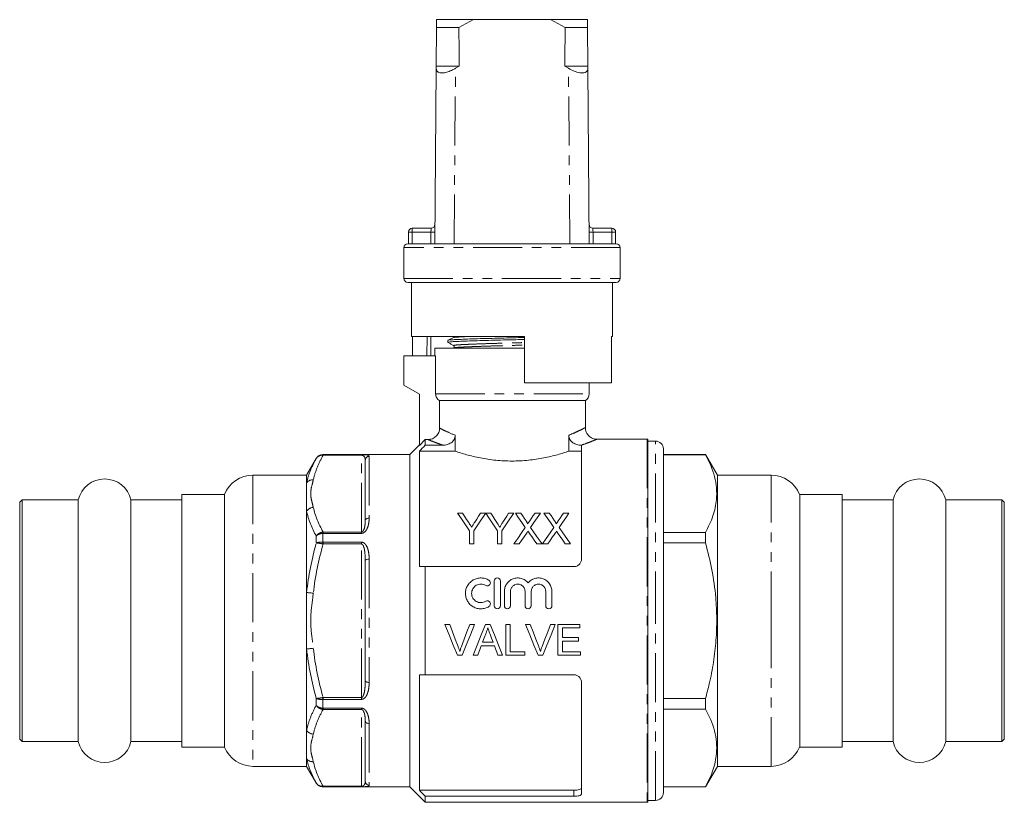
# Model space of a CAD drawing. Units: millimetres. Extents: x 140 to 267, y 87 to 270.
# Drawn here: x 140 to 267, y 169 to 270 of the extents above; entities that cross this region are included whole.
import ezdxf

# ---------------------------------------------------------------- set-up
doc = ezdxf.new("R2010")
doc.units = ezdxf.units.MM
doc.linetypes.add('PHANTOM', pattern=[12.7, 6.35, -1.27, 1.27, -1.27, 1.27, -1.27])

msp = doc.modelspace()

# ---------------------------------------------------------------- linework, layer by layer
at = {"color": 7, "linetype": 'Continuous', "lineweight": 15}
for p, q in [((193.65, 270.4), (193.64, 269.4)), ((198.44, 270.4), (193.65, 270.4)), ((196.52, 269.4), (198.44, 270.4)), ((208.38, 270.4), (198.44, 270.4)), ((208.38, 270.4), (210.3, 269.4)), ((213.17, 270.4), (208.38, 270.4)), ((213.18, 269.4), (213.17, 270.4)), ((193.6, 264.4), (193.64, 269.4)), ((196.52, 269.4), (193.64, 269.4)), ((213.18, 269.4), (210.3, 269.4)), ((213.18, 269.4), (213.22, 264.4)), ((193.41, 241.4), (193.6, 264.11)), ((193.6, 264.11), (193.6, 264.4)), ((196.58, 264.4), (193.6, 264.4)), ((196.58, 264.4), (196.1, 264.11)), ((210.72, 264.11), (210.24, 264.4)), ((213.22, 264.4), (210.24, 264.4)), ((213.22, 264.4), (213.22, 264.11)), ((213.41, 241.4), (213.22, 264.11)), ((189.99, 241.4), (189.99, 242.9)), ((190.49, 243.4), (192.93, 243.4)), ((213.89, 243.4), (216.33, 243.4)), ((216.83, 242.9), (216.83, 241.4)), ((189.91, 241.4), (189.99, 241.4)), ((189.99, 241.4), (216.83, 241.4)), ((216.83, 241.4), (216.91, 241.4)), ((189.41, 240.9), (189.41, 236.9)), ((217.41, 236.9), (217.41, 240.9)), ((203.41, 236.4), (189.91, 236.4)), ((190.41, 236.4), (190.41, 229.4)), ((216.91, 236.4), (203.41, 236.4)), ((216.41, 229.4), (216.41, 236.4)), ((205.01, 229.4), (190.41, 229.4)), ((190.51, 226.9), (190.51, 229.4)), ((195.11, 228.89), (195.11, 228.63)), ((205.01, 223.4), (205.01, 229.4)), ((216.41, 229.4), (216.29, 229.4)), ((216.29, 229.4), (216.29, 223.4)), ((193.41, 227.9), (193.41, 226.9)), ((193.41, 227.9), (205.01, 227.9)), ((203.95, 227.9), (205.01, 227.92)), ((189.41, 226.9), (189.41, 223.1)), ((189.41, 226.9), (193.52, 226.9)), ((193.52, 221.96), (193.52, 226.9)), ((216.29, 223.4), (205.01, 223.4)), ((213.41, 221.96), (213.41, 223.4)), ((189.41, 223.1), (191.41, 221.94)), ((191.41, 221.94), (191.41, 215.3)), ((212.91, 221.1), (194.03, 221.1)), ((194.03, 217.54), (194.03, 221.1)), ((212.91, 217.59), (212.91, 221.1)), ((192.16, 216.05), (191.41, 215.3)), ((192.16, 216.05), (192.16, 215.32)), ((192.53, 216.05), (192.16, 216.05)), ((196.04, 214.54), (196.04, 216.61)), ((210.77, 216.61), (210.77, 214.54)), ((220.91, 216.1), (214.4, 216.1)), ((221.01, 216.09), (221.01, 169.1)), ((222.01, 215.85), (221.01, 215.85)), ((191.41, 215.35), (190.16, 214.1)), ((191.41, 214.54), (191.41, 199.6)), ((191.41, 214.54), (196.04, 214.54)), ((192.16, 215.32), (194.45, 215.32)), ((210.77, 214.54), (212.41, 214.54)), ((212.37, 215.32), (212.41, 215.32)), ((212.41, 215.32), (212.41, 200.6)), ((223.01, 192.6), (223.01, 214.85)), ((178.05, 213.6), (176.81, 211.45)), ((190.16, 214.1), (178.92, 214.1)), ((184.41, 205.59), (184.41, 213.38)), ((190.16, 214.1), (190.16, 171.1)), ((228.48, 214.1), (223.01, 214.1)), ((223.01, 214.08), (228.48, 214.08)), ((230.01, 211.45), (228.48, 214.1)), ((228.48, 214.08), (228.48, 214.1)), ((176.81, 211.45), (169.87, 211.45)), ((176.81, 211.45), (176.81, 210.44)), ((176.81, 210.44), (176.81, 206.78)), ((236.95, 211.45), (230.01, 211.45)), ((230.01, 192.6), (230.01, 211.45)), ((139.96, 208.25), (139.66, 207.95)), ((139.66, 192.6), (139.66, 207.95)), ((147.25, 208.25), (139.96, 208.25)), ((139.96, 192.6), (139.96, 208.25)), ((147.25, 192.6), (147.25, 208.25)), ((160.66, 208.25), (154.07, 208.25)), ((154.07, 192.6), (154.07, 208.25)), ((166.16, 208.95), (160.66, 208.95)), ((160.66, 192.6), (160.66, 208.95)), ((166.16, 208.95), (166.16, 176.25)), ((246.16, 208.95), (240.66, 208.95)), ((240.66, 192.6), (240.66, 208.95)), ((246.16, 192.6), (246.16, 208.95)), ((252.75, 208.25), (246.16, 208.25)), ((252.75, 208.25), (252.75, 176.95)), ((266.86, 208.25), (259.57, 208.25)), ((259.57, 208.25), (259.57, 176.95)), ((267.16, 207.95), (266.86, 208.25)), ((266.86, 208.25), (266.86, 176.95)), ((267.16, 207.95), (267.16, 177.25)), ((176.81, 206.78), (176.81, 196.26)), ((196.35, 206.53), (197.02, 206.53)), ((199.33, 206.53), (200, 206.53)), ((200.01, 206.53), (200.66, 206.53)), ((202.97, 206.53), (203.64, 206.53)), ((203.86, 206.53), (204.54, 206.53)), ((206.4, 206.53), (207.09, 206.53)), ((207.55, 206.53), (208.23, 206.53)), ((210.09, 206.53), (210.78, 206.53)), ((197.89, 202.53), (197.89, 204.23)), ((198.46, 204.23), (198.46, 202.53)), ((201.53, 202.53), (201.53, 204.23)), ((202.1, 204.23), (202.1, 202.53)), ((228.48, 204.02), (223.01, 204.02)), ((228.48, 202.66), (228.48, 204.02)), ((198.46, 202.53), (197.89, 202.53)), ((202.1, 202.53), (201.53, 202.53)), ((204.34, 202.53), (203.65, 202.53)), ((207.3, 202.53), (206.62, 202.53)), ((208.04, 202.53), (207.35, 202.53)), ((210.99, 202.53), (210.31, 202.53)), ((223.01, 202.66), (228.48, 202.66)), ((184.41, 184.8), (184.41, 200.39)), ((192.16, 199.6), (192.16, 185.6)), ((192.16, 199.6), (211.41, 199.6)), ((201.12, 194.54), (201.12, 197.74)), ((201.92, 197.74), (201.92, 194.54)), ((202.42, 194.54), (202.42, 196.4)), ((203.22, 196.4), (203.22, 194.54)), ((205.1, 194.54), (205.1, 196.4)), ((205.9, 196.4), (205.9, 194.54)), ((207.78, 194.54), (207.78, 196.4)), ((208.58, 196.4), (208.58, 194.54)), ((176.81, 196.26), (176.81, 188.93)), ((139.66, 177.25), (139.66, 192.6)), ((139.96, 176.95), (139.96, 192.6)), ((147.25, 176.95), (147.25, 192.6)), ((154.07, 176.95), (154.07, 192.6)), ((160.66, 176.25), (160.66, 192.6)), ((223.01, 170.35), (223.01, 192.6)), ((230.01, 173.75), (230.01, 192.6)), ((240.66, 176.25), (240.66, 192.6)), ((246.16, 176.25), (246.16, 192.6)), ((195.34, 192.12), (194.73, 192.12)), ((198.56, 192.12), (197.95, 192.12)), ((200.59, 192.12), (199.96, 192.12)), ((203.17, 192.12), (202.61, 192.12)), ((202.61, 192.12), (202.61, 188.12)), ((203.17, 188.59), (203.17, 192.12)), ((205.78, 192.12), (205.17, 192.12)), ((209, 192.12), (208.39, 192.12)), ((212.18, 192.12), (209.36, 192.12)), ((209.36, 192.12), (209.36, 188.12)), ((209.93, 190.43), (209.93, 191.66)), ((209.93, 191.66), (212.18, 191.66)), ((212.18, 191.66), (212.18, 192.12)), ((212.03, 190.43), (209.93, 190.43)), ((212.03, 189.97), (212.03, 190.43)), ((176.81, 188.93), (176.81, 178.41)), ((199.43, 189.35), (201.13, 189.35)), ((200.96, 189.81), (199.59, 189.81)), ((209.93, 188.59), (209.93, 189.97)), ((209.93, 189.97), (212.03, 189.97)), ((196.34, 188.12), (196.95, 188.12)), ((198.37, 188.12), (198.97, 188.12)), ((201.58, 188.12), (202.18, 188.12)), ((202.61, 188.12), (205.06, 188.12)), ((205.06, 188.59), (203.17, 188.59)), ((205.06, 188.12), (205.06, 188.59)), ((206.78, 188.12), (207.39, 188.12)), ((209.36, 188.12), (212.28, 188.12)), ((212.28, 188.59), (209.93, 188.59)), ((212.28, 188.12), (212.28, 188.59)), ((191.41, 185.6), (191.41, 170.65)), ((192.16, 185.6), (211.41, 185.6)), ((212.41, 184.6), (212.41, 170.16)), ((228.48, 182.53), (223.01, 182.53)), ((228.48, 181.17), (228.48, 182.53)), ((223.01, 181.17), (228.48, 181.17)), ((184.41, 171.81), (184.41, 179.61)), ((139.66, 177.25), (139.96, 176.95)), ((176.81, 178.41), (176.81, 174.75)), ((266.86, 176.95), (267.16, 177.25)), ((139.96, 176.95), (147.25, 176.95)), ((154.07, 176.95), (160.66, 176.95)), ((160.66, 176.25), (166.16, 176.25)), ((240.66, 176.25), (246.16, 176.25)), ((246.16, 176.95), (252.75, 176.95)), ((259.57, 176.95), (266.86, 176.95)), ((176.81, 174.75), (176.81, 173.75)), ((169.87, 173.75), (176.81, 173.75)), ((176.81, 173.75), (178.05, 171.6)), ((228.48, 171.1), (230.01, 173.75)), ((230.01, 173.75), (236.95, 173.75)), ((178.92, 171.1), (190.16, 171.1)), ((190.16, 171.1), (192.16, 169.1)), ((228.48, 171.11), (223.01, 171.11)), ((223.01, 171.1), (228.48, 171.1)), ((228.48, 171.1), (228.48, 171.11)), ((191.41, 170.65), (211.41, 170.65)), ((192.16, 169.87), (192.16, 169.1)), ((192.16, 169.87), (211.41, 169.87)), ((192.16, 169.1), (220.91, 169.1)), ((221.01, 169.35), (222.01, 169.35))]:
    msp.add_line(p, q, dxfattribs=at)
at = {"color": 8, "linetype": 'PHANTOM', "lineweight": 0}
for p, q in [((195.91, 241.4), (196.1, 264.11)), ((210.91, 241.4), (210.72, 264.11)), ((189.99, 242.9), (190.49, 242.9)), ((190.49, 243.4), (190.49, 242.9)), ((190.49, 242.9), (190.49, 241.4)), ((192.92, 242.9), (190.49, 242.9)), ((192.91, 241.4), (192.92, 242.9)), ((213.9, 242.9), (213.91, 241.4)), ((216.33, 242.9), (213.9, 242.9)), ((216.33, 242.9), (216.33, 243.4)), ((216.33, 241.4), (216.33, 242.9)), ((216.33, 242.9), (216.83, 242.9)), ((217.41, 240.9), (189.41, 240.9)), ((189.41, 236.9), (203.41, 236.9)), ((203.41, 236.9), (217.41, 236.9)), ((193.52, 221.96), (213.41, 221.96)), ((220.91, 216.1), (220.91, 169.1)), ((222.01, 192.6), (222.01, 215.85)), ((178.05, 213.59), (178.05, 213.6)), ((178.92, 214.1), (178.92, 214.09)), ((178.95, 214.09), (183.91, 214.09)), ((178.95, 214.09), (178.95, 214.02)), ((183.91, 214.02), (178.95, 214.02)), ((183.91, 214.09), (183.91, 214.02)), ((183.91, 204.08), (183.91, 214.02)), ((184.91, 213.87), (184.91, 205.9)), ((169.87, 211.45), (169.87, 173.75)), ((236.95, 192.6), (236.95, 211.45)), ((178.95, 203.91), (178.95, 204.08)), ((178.95, 204.08), (183.91, 204.08)), ((183.91, 203.91), (183.91, 204.08)), ((178.05, 202.65), (178.05, 203.54)), ((178.92, 203.91), (178.92, 202.77)), ((183.91, 203.91), (178.95, 203.91)), ((178.95, 202.77), (183.91, 202.77)), ((178.95, 202.77), (178.95, 202.53)), ((183.91, 202.77), (183.91, 202.53)), ((183.91, 202.53), (178.95, 202.53)), ((183.91, 182.66), (183.91, 202.53)), ((184.91, 200.58), (184.91, 184.62)), ((222.01, 169.35), (222.01, 192.6)), ((236.95, 173.75), (236.95, 192.6)), ((178.05, 181.65), (178.05, 182.55)), ((178.92, 182.42), (178.92, 181.28)), ((178.95, 182.42), (178.95, 182.66)), ((178.95, 182.66), (183.91, 182.66)), ((183.91, 182.42), (178.95, 182.42)), ((183.91, 182.42), (183.91, 182.66)), ((178.95, 181.28), (183.91, 181.28)), ((178.95, 181.28), (178.95, 181.11)), ((183.91, 181.11), (178.95, 181.11)), ((183.91, 181.28), (183.91, 181.11)), ((183.91, 171.17), (183.91, 181.11)), ((184.91, 179.3), (184.91, 171.32)), ((178.05, 171.6), (178.05, 171.6)), ((178.92, 171.11), (178.92, 171.1)), ((178.95, 171.17), (183.91, 171.17)), ((178.95, 171.11), (178.95, 171.17)), ((183.91, 171.11), (178.95, 171.11)), ((183.91, 171.11), (183.91, 171.17)), ((211.41, 169.87), (211.41, 170.65))]:
    msp.add_line(p, q, dxfattribs=at)
at = {"color": 8, "linetype": 'PHANTOM', "lineweight": 0, "flags": 128}
for points in [[(192.93, 243.4), (192.93, 243.39), (192.93, 243.36), (192.93, 243.31), (192.93, 243.25), (192.93, 243.17), (192.93, 243.09), (192.92, 242.99), (192.92, 242.9)], [(192.92, 242.9), (193.02, 242.89), (193.11, 242.89), (193.2, 242.89), (193.28, 242.89), (193.34, 242.89), (193.38, 242.89), (193.41, 242.89), (193.42, 242.89)], [(213.9, 242.9), (213.8, 242.89), (213.71, 242.89), (213.62, 242.89), (213.54, 242.89), (213.48, 242.89), (213.43, 242.89), (213.41, 242.89), (213.4, 242.89)], [(213.9, 242.9), (213.9, 242.98), (213.89, 243.07), (213.89, 243.15), (213.89, 243.22), (213.89, 243.28), (213.89, 243.33), (213.89, 243.37), (213.89, 243.39), (213.89, 243.4)], [(192.39, 226.9), (192.42, 229.4), (192.42, 229.4)], [(192.91, 229.4), (192.9, 228.89), (192.88, 226.9)], [(184.91, 205.9), (184.81, 205.89), (184.72, 205.87), (184.63, 205.84), (184.56, 205.8), (184.49, 205.76), (184.45, 205.7), (184.42, 205.65), (184.41, 205.59)], [(184.91, 200.58), (184.81, 200.57), (184.72, 200.56), (184.63, 200.54), (184.56, 200.52), (184.49, 200.49), (184.45, 200.46), (184.42, 200.43), (184.41, 200.39)], [(177.68, 196.16), (177.54, 196.18), (177.42, 196.19), (177.29, 196.21), (177.17, 196.22), (177.07, 196.23), (176.97, 196.24), (176.88, 196.25), (176.81, 196.26)], [(177.68, 189.03), (177.54, 189.01), (177.42, 189), (177.29, 188.99), (177.17, 188.97), (177.07, 188.96), (176.97, 188.95), (176.88, 188.94), (176.81, 188.93)], [(184.91, 184.62), (184.81, 184.62), (184.72, 184.63), (184.63, 184.65), (184.56, 184.67), (184.49, 184.7), (184.45, 184.73), (184.42, 184.77), (184.41, 184.8)], [(184.91, 179.3), (184.81, 179.3), (184.72, 179.32), (184.63, 179.35), (184.56, 179.39), (184.49, 179.43), (184.45, 179.49), (184.42, 179.54), (184.41, 179.61)]]:
    msp.add_lwpolyline(points, dxfattribs=at)
at = {"color": 7, "linetype": 'Continuous', "lineweight": 15, "flags": 128}
for points in [[(197.89, 204.23), (197.37, 205.01), (196.85, 205.78), (196.35, 206.53)], [(197.02, 206.53), (197.28, 206.13), (197.53, 205.72), (197.8, 205.31)], [(200, 206.53), (199.5, 205.78), (198.98, 205.01), (198.46, 204.23)], [(198.58, 205.35), (198.84, 205.75), (199.08, 206.14), (199.33, 206.53)], [(201.53, 204.23), (201.01, 205.01), (200.5, 205.78), (200.01, 206.53)], [(200.66, 206.53), (200.92, 206.13), (201.18, 205.72), (201.44, 205.31)], [(203.64, 206.53), (203.14, 205.78), (202.63, 205.01), (202.1, 204.23)], [(202.22, 205.35), (202.48, 205.75), (202.72, 206.14), (202.97, 206.53)], [(205.13, 204.68), (204.7, 205.31), (204.27, 205.93), (203.86, 206.53)], [(204.54, 206.53), (204.77, 206.2), (205, 205.86), (205.24, 205.52)], [(205.71, 205.52), (205.94, 205.86), (206.17, 206.2), (206.4, 206.53)], [(207.09, 206.53), (206.68, 205.93), (206.25, 205.31), (205.82, 204.68)], [(208.83, 204.68), (208.39, 205.31), (207.97, 205.93), (207.55, 206.53)], [(208.23, 206.53), (208.46, 206.2), (208.69, 205.86), (208.93, 205.52)], [(209.4, 205.52), (209.63, 205.86), (209.87, 206.2), (210.09, 206.53)], [(210.78, 206.53), (210.37, 205.93), (209.94, 205.31), (209.51, 204.68)], [(203.65, 202.53), (204.16, 203.26), (204.65, 203.98), (205.13, 204.68)], [(205.82, 204.68), (206.3, 203.98), (206.79, 203.26), (207.3, 202.53)], [(207.35, 202.53), (207.85, 203.26), (208.34, 203.98), (208.83, 204.68)], [(209.51, 204.68), (209.99, 203.98), (210.49, 203.26), (210.99, 202.53)], [(205.29, 203.91), (204.98, 203.45), (204.66, 202.99), (204.34, 202.53)], [(206.62, 202.53), (206.29, 203.01), (205.96, 203.48), (205.64, 203.94)], [(208.98, 203.91), (208.67, 203.45), (208.35, 202.99), (208.04, 202.53)], [(210.31, 202.53), (209.98, 203.01), (209.65, 203.48), (209.33, 203.94)], [(194.73, 192.12), (195.26, 190.78), (195.8, 189.45), (196.34, 188.12)], [(196.42, 189.26), (196.06, 190.21), (195.7, 191.16), (195.34, 192.12)], [(197.95, 192.12), (197.58, 191.16), (197.22, 190.21), (196.86, 189.26)], [(196.95, 188.12), (197.48, 189.45), (198.02, 190.78), (198.56, 192.12)], [(199.96, 192.12), (199.43, 190.78), (198.9, 189.45), (198.37, 188.12)], [(202.18, 188.12), (201.65, 189.45), (201.13, 190.78), (200.59, 192.12)], [(205.17, 192.12), (205.71, 190.78), (206.25, 189.45), (206.78, 188.12)], [(206.87, 189.26), (206.51, 190.21), (206.14, 191.16), (205.78, 192.12)], [(208.39, 192.12), (208.03, 191.16), (207.66, 190.21), (207.3, 189.26)], [(207.39, 188.12), (207.92, 189.45), (208.46, 190.78), (209, 192.12)], [(199.59, 189.81), (199.8, 190.37), (200, 190.92)], [(200.57, 190.86), (200.76, 190.34), (200.96, 189.81)], [(198.97, 188.12), (199.12, 188.53), (199.27, 188.94), (199.43, 189.35)], [(201.13, 189.35), (201.28, 188.94), (201.43, 188.53), (201.58, 188.12)]]:
    msp.add_lwpolyline(points, dxfattribs=at)
at = {"color": 7, "linetype": 'Continuous', "lineweight": 15}
for centre, radius, start, end in [((192.93, 243.9), 0.5, 270, 359.5225), ((213.89, 243.9), 0.5, 180.4775, 270), ((190.49, 242.9), 0.5, 90, 180), ((216.33, 242.9), 0.5, 0, 90), ((189.91, 240.9), 0.5, 90, 180), ((216.91, 240.9), 0.5, 0, 90), ((189.91, 236.9), 0.5, 180, 270), ((216.91, 236.9), 0.5, 270, 0), ((212.41, 221.96), 1, 300, 0), ((220.91, 215.1), 1, 84.2608, 90), ((222.01, 214.85), 1, 0, 90), ((178.92, 213.1), 1, 90, 150), ((150.66, 207.45), 3.5, 13.213, 166.787), ((169.87, 207.45), 4, 90, 157.9757), ((236.95, 207.45), 4, 22.0243, 90), ((256.16, 207.45), 3.5, 13.213, 166.787), ((150.66, 177.75), 3.5, 193.213, 346.787), ((169.87, 177.75), 4, 202.0243, 270), ((236.95, 177.75), 4, 270, 337.9757), ((256.16, 177.75), 3.5, 193.213, 346.787), ((178.92, 172.1), 1, 210, 270), ((222.01, 170.35), 1, 270, 0), ((220.91, 170.1), 1, 270, 275.7392)]:
    msp.add_arc(centre, radius, start, end, dxfattribs=at)
at = {"color": 8, "linetype": 'PHANTOM', "lineweight": 0}
for centre, radius, start, end in [((178.97, 214.02), 0.0889, 128.6309, 175.9242), ((184.91, 213.38), 0.497, 89.7064, 179.7029), ((177.59, 209.87), 0.966, 84.8933, 143.8881), ((177.72, 206.17), 1.09, 92.4276, 146.5617), ((176.68, 203.54), 2.26, 9.3012, 13.5465), ((185.39, 201.71), 6.56, 170.6929, 172.6999), ((185.39, 183.48), 6.56, 187.3001, 189.3071), ((176.68, 181.65), 2.26, 346.4535, 350.6988), ((177.72, 179.02), 1.09, 213.4383, 267.5724), ((177.59, 175.32), 0.966, 216.1119, 275.1067), ((178.97, 171.17), 0.0889, 184.0758, 231.3691), ((184.91, 171.81), 0.497, 180.2971, 270.2936)]:
    msp.add_arc(centre, radius, start, end, dxfattribs=at)
at = {"color": 7, "linetype": 'Continuous', "lineweight": 15}
for start_param, end_param in [(2.527496, 2.533573), (3.749612, 3.755689)]:
    msp.add_ellipse((203.41, 1441.4), major_axis=(0, 1434), ratio=0.008333, start_param=start_param, end_param=end_param, dxfattribs=at)
for points, knots in [([(193.6, 264.11), (193.62, 263.98), (193.65, 263.71), (194, 263.5), (194.52, 263.49), (195.11, 263.63), (195.65, 263.85), (195.97, 264.04), (196.1, 264.11)], [0, 0, 0, 0, 0.1993287, 0.4000291, 0.5728783, 0.7295728, 0.8944482, 1, 1, 1, 1]), ([(210.72, 264.11), (210.96, 263.98), (211.45, 263.71), (212.17, 263.5), (212.71, 263.49), (213.05, 263.63), (213.2, 263.85), (213.22, 264.04), (213.22, 264.11)], [0, 0, 0, 0, 0.199329, 0.400029, 0.572878, 0.729573, 0.894448, 1, 1, 1, 1]), ([(195.14, 228.9), (195.13, 228.9), (195.11, 228.92), (195.37, 228.95), (195.92, 228.98), (196.78, 229.02), (197.9, 229.07), (199.25, 229.11), (200.76, 229.15), (202.34, 229.19), (203.78, 229.23), (204.65, 229.25), (205.01, 229.26)], [0, 0, 0, 0, 0.0122419, 0.1276548, 0.2393803, 0.3511057, 0.4665186, 0.5834754, 0.6996552, 0.8128271, 0.9235191, 1, 1, 1, 1]), ([(195.84, 229.25), (195.72, 229.19), (195.48, 229.07), (195.24, 228.96), (195.12, 228.9)], [0, 0, 0, 0, 0.4999572, 1, 1, 1, 1]), ([(195.12, 228.62), (195.24, 228.55), (195.48, 228.42), (195.73, 228.28), (195.85, 228.21)], [0, 0, 0, 0, 0.5000345, 1, 1, 1, 1]), ([(195.15, 228.63), (195.14, 228.64), (195.1, 228.66), (195.36, 228.69), (195.91, 228.73), (196.76, 228.77), (197.88, 228.81), (199.23, 228.86), (200.73, 228.9), (202.31, 228.94), (203.76, 228.97), (204.64, 229), (205.01, 229.01)], [0, 0, 0, 0, 0.03768, 0.149878, 0.25849, 0.367102, 0.479299, 0.592997, 0.70594, 0.815959, 0.923566, 1, 1, 1, 1]), ([(195.93, 229.4), (195.93, 229.36), (195.91, 229.29), (195.87, 229.26), (195.84, 229.25)], [0, 0, 0, 0, 0.471307, 1, 1, 1, 1]), ([(195.85, 228.21), (195.89, 228.18), (195.95, 228.12), (195.92, 227.97), (195.87, 227.93), (195.84, 227.91)], [0, 0, 0, 0, 0.444497, 0.712173, 1, 1, 1, 1]), ([(194.03, 221.1), (193.95, 221.14), (193.88, 221.19), (193.76, 221.32), (193.7, 221.39), (193.61, 221.54), (193.58, 221.62), (193.53, 221.79), (193.52, 221.87), (193.52, 221.96)], [0, 0, 0, 0, 0.25, 0.25, 0.5, 0.5, 0.75, 0.75, 1, 1, 1, 1]), ([(192.53, 216.05), (192.72, 216.05), (192.92, 216.09), (193.19, 216.2), (193.28, 216.24), (193.44, 216.35), (193.52, 216.41), (193.73, 216.62), (193.84, 216.78), (193.99, 217.14), (194.03, 217.34), (194.03, 217.54)], [0, 0, 0, 0, 0.25, 0.25, 0.375, 0.375, 0.5, 0.5, 0.75, 0.75, 1, 1, 1, 1]), ([(214.4, 216.1), (214.35, 216.1), (214.17, 216.1), (213.88, 216.18), (213.55, 216.35), (213.27, 216.6), (213.05, 216.93), (212.92, 217.27), (212.92, 217.5), (212.92, 217.59)], [0, 0, 0, 0, 0.069901, 0.229035, 0.376074, 0.539291, 0.708063, 0.886108, 1, 1, 1, 1]), ([(196.04, 216.61), (196.04, 216.51), (196.03, 216.42), (195.99, 216.24), (195.95, 216.14), (195.86, 215.98), (195.81, 215.9), (195.68, 215.76), (195.61, 215.69), (195.37, 215.53), (195.2, 215.45), (194.83, 215.34), (194.64, 215.32), (194.45, 215.32)], [0, 0, 0, 0, 0.125, 0.125, 0.25, 0.25, 0.375, 0.375, 0.5, 0.5, 0.75, 0.75, 1, 1, 1, 1]), ([(212.37, 215.32), (212.18, 215.32), (211.99, 215.34), (211.63, 215.44), (211.45, 215.53), (211.14, 215.75), (211, 215.89), (210.87, 216.14), (210.83, 216.23), (210.79, 216.42), (210.77, 216.51), (210.77, 216.61)], [0, 0, 0, 0, 0.25, 0.25, 0.5, 0.5, 0.75, 0.75, 0.875, 0.875, 1, 1, 1, 1]), ([(210.77, 214.54), (210.33, 214.39), (209.84, 214.24), (209.02, 214.01), (208.74, 213.94), (208.14, 213.8), (207.83, 213.73), (206.89, 213.55), (206.23, 213.45), (205.19, 213.34), (204.83, 213.31), (204.13, 213.28), (203.78, 213.27), (203.07, 213.27), (202.71, 213.28), (202, 213.31), (201.65, 213.34), (200.96, 213.41), (200.62, 213.45), (199.96, 213.55), (199.63, 213.61), (198.67, 213.79), (198.08, 213.94), (197.26, 214.16), (197, 214.24), (196.5, 214.39), (196.27, 214.47), (196.04, 214.54)], [0, 0, 0, 0, 0.125, 0.125, 0.1875, 0.1875, 0.25, 0.25, 0.375, 0.375, 0.4375, 0.4375, 0.5, 0.5, 0.5625, 0.5625, 0.625, 0.625, 0.6875, 0.6875, 0.75, 0.75, 0.875, 0.875, 0.9375, 0.9375, 1, 1, 1, 1]), ([(228.48, 214.08), (228.72, 213.61), (229.19, 212.68), (229.67, 211.24), (229.93, 209.78), (229.93, 208.44), (229.74, 207.23), (229.35, 205.79), (228.83, 204.73), (228.48, 204.02)], [0, 0, 0, 0, 0.141671, 0.283303, 0.42824, 0.57316, 0.679195, 0.78524, 1, 1, 1, 1]), ([(197.8, 205.31), (197.85, 205.22), (197.91, 205.13), (197.96, 205.05), (198, 204.99), (198.03, 204.94), (198.07, 204.88), (198.1, 204.82), (198.14, 204.77), (198.18, 204.71)], [0, 0, 0, 0, 0.0003526716, 0.0003526716, 0.0003526716, 0.0005787802, 0.0005787802, 0.0005787802, 0.0008049023, 0.0008049023, 0.0008049023, 0.0008049023]), ([(198.18, 204.71), (198.24, 204.81), (198.3, 204.9), (198.36, 204.99), (198.39, 205.05), (198.43, 205.11), (198.47, 205.17), (198.51, 205.23), (198.55, 205.29), (198.58, 205.35)], [0, 0, 0, 0, 0.0003796842, 0.0003796842, 0.0003796842, 0.000623387, 0.000623387, 0.000623387, 0.0008671104, 0.0008671104, 0.0008671104, 0.0008671104]), ([(201.44, 205.31), (201.49, 205.22), (201.55, 205.13), (201.6, 205.05), (201.64, 204.99), (201.67, 204.94), (201.71, 204.88), (201.75, 204.82), (201.78, 204.77), (201.82, 204.71)], [0, 0, 0, 0, 0.0003526716, 0.0003526716, 0.0003526716, 0.0005787802, 0.0005787802, 0.0005787802, 0.0008049023, 0.0008049023, 0.0008049023, 0.0008049023]), ([(201.82, 204.71), (201.88, 204.81), (201.94, 204.9), (202, 204.99), (202.03, 205.05), (202.07, 205.11), (202.11, 205.17), (202.15, 205.23), (202.19, 205.29), (202.22, 205.35)], [0, 0, 0, 0, 0.0003796842, 0.0003796842, 0.0003796842, 0.000623387, 0.000623387, 0.000623387, 0.0008671104, 0.0008671104, 0.0008671104, 0.0008671104]), ([(205.24, 205.52), (205.28, 205.46), (205.32, 205.4), (205.38, 205.3), (205.4, 205.27), (205.43, 205.21), (205.44, 205.17), (205.45, 205.14)], [0, 0, 0, 0, 0.5, 0.5, 0.75, 0.75, 1, 1, 1, 1]), ([(205.45, 205.14), (205.48, 205.19), (205.52, 205.25), (205.56, 205.3), (205.58, 205.34), (205.61, 205.37), (205.63, 205.41), (205.66, 205.45), (205.68, 205.48), (205.71, 205.52)], [0, 0, 0, 0, 0.0002308158, 0.0002308158, 0.0002308158, 0.0003795837, 0.0003795837, 0.0003795837, 0.0005283552, 0.0005283552, 0.0005283552, 0.0005283552]), ([(208.93, 205.52), (208.97, 205.46), (209.01, 205.4), (209.07, 205.3), (209.09, 205.27), (209.12, 205.21), (209.14, 205.17), (209.14, 205.14)], [0, 0, 0, 0, 0.5, 0.5, 0.75, 0.75, 1, 1, 1, 1]), ([(209.14, 205.14), (209.18, 205.19), (209.21, 205.25), (209.25, 205.3), (209.28, 205.34), (209.3, 205.37), (209.33, 205.41), (209.35, 205.45), (209.37, 205.48), (209.4, 205.52)], [0, 0, 0, 0, 0.0002308158, 0.0002308158, 0.0002308158, 0.0003795837, 0.0003795837, 0.0003795837, 0.0005283552, 0.0005283552, 0.0005283552, 0.0005283552]), ([(205.48, 204.18), (205.45, 204.14), (205.42, 204.09), (205.38, 204.04), (205.37, 204.02), (205.35, 204), (205.34, 203.98), (205.32, 203.95), (205.31, 203.93), (205.29, 203.91)], [0, 0, 0, 0, 0.0001848054, 0.0001848054, 0.0001848054, 0.0002772124, 0.0002772124, 0.0002772124, 0.00036962, 0.00036962, 0.00036962, 0.00036962]), ([(205.64, 203.94), (205.63, 203.96), (205.61, 203.98), (205.6, 204), (205.58, 204.03), (205.56, 204.06), (205.54, 204.09), (205.52, 204.12), (205.5, 204.15), (205.48, 204.18)], [0, 0, 0, 0, 0.0000801966, 0.0000801966, 0.0000801966, 0.0002004949, 0.0002004949, 0.0002004949, 0.0003207969, 0.0003207969, 0.0003207969, 0.0003207969]), ([(209.17, 204.18), (209.14, 204.14), (209.11, 204.09), (209.08, 204.04), (209.06, 204.02), (209.04, 204), (209.03, 203.98), (209.01, 203.95), (209, 203.93), (208.98, 203.91)], [0, 0, 0, 0, 0.0001848054, 0.0001848054, 0.0001848054, 0.0002772124, 0.0002772124, 0.0002772124, 0.00036962, 0.00036962, 0.00036962, 0.00036962]), ([(209.33, 203.94), (209.32, 203.96), (209.31, 203.98), (209.29, 204), (209.27, 204.03), (209.25, 204.06), (209.23, 204.09), (209.21, 204.12), (209.19, 204.15), (209.17, 204.18)], [0, 0, 0, 0, 0.0000801966, 0.0000801966, 0.0000801966, 0.0002004949, 0.0002004949, 0.0002004949, 0.0003207969, 0.0003207969, 0.0003207969, 0.0003207969]), ([(228.48, 202.66), (228.77, 201.5), (229.35, 199.18), (229.81, 195.89), (229.96, 192.84), (229.86, 190.04), (229.53, 187.23), (229.04, 184.72), (228.64, 183.17), (228.48, 182.53)], [0, 0, 0, 0, 0.175331, 0.351898, 0.488065, 0.624229, 0.764023, 0.903854, 1, 1, 1, 1]), ([(212.41, 200.6), (212.41, 200.47), (212.39, 200.34), (212.29, 200.1), (212.22, 199.99), (212.04, 199.81), (211.92, 199.73), (211.68, 199.62), (211.55, 199.6), (211.41, 199.6)], [0, 0, 0, 0, 0.25, 0.25, 0.5, 0.5, 0.75, 0.75, 1, 1, 1, 1]), ([(200.42, 194.43), (200.27, 194.34), (200.11, 194.27), (199.76, 194.17), (199.59, 194.14), (199.23, 194.13), (199.05, 194.16), (198.71, 194.24), (198.54, 194.31), (198.24, 194.49), (198.09, 194.59), (197.84, 194.84), (197.73, 194.99), (197.56, 195.29), (197.49, 195.46), (197.4, 195.8), (197.38, 195.97), (197.38, 196.32), (197.4, 196.5), (197.5, 196.84), (197.56, 197), (197.74, 197.3), (197.85, 197.44), (198.1, 197.68), (198.24, 197.79), (198.55, 197.97), (198.71, 198.03), (199.06, 198.12), (199.23, 198.14), (199.59, 198.13), (199.77, 198.11), (200.11, 198.01), (200.27, 197.94), (200.42, 197.84)], [0, 0, 0, 0, 0.0625, 0.0625, 0.125, 0.125, 0.1875, 0.1875, 0.25, 0.25, 0.3125, 0.3125, 0.375, 0.375, 0.4375, 0.4375, 0.5, 0.5, 0.5625, 0.5625, 0.625, 0.625, 0.6875, 0.6875, 0.75, 0.75, 0.8125, 0.8125, 0.875, 0.875, 0.9375, 0.9375, 1, 1, 1, 1]), ([(200.42, 197.84), (200.51, 197.79), (200.57, 197.7), (200.62, 197.5), (200.61, 197.39), (200.5, 197.21), (200.41, 197.14), (200.21, 197.09), (200.09, 197.11), (200, 197.16)], [0, 0, 0, 0, 0.25, 0.25, 0.5, 0.5, 0.75, 0.75, 1, 1, 1, 1]), ([(201.12, 197.74), (201.12, 197.84), (201.16, 197.94), (201.31, 198.09), (201.41, 198.14), (201.63, 198.14), (201.73, 198.09), (201.88, 197.94), (201.92, 197.84), (201.92, 197.74)], [0, 0, 0, 0, 0.25, 0.25, 0.5, 0.5, 0.75, 0.75, 1, 1, 1, 1]), ([(202.42, 196.4), (202.42, 196.57), (202.45, 196.75), (202.55, 197.09), (202.63, 197.25), (202.83, 197.54), (202.95, 197.67), (203.24, 197.88), (203.39, 197.97), (203.73, 198.09), (203.9, 198.13), (204.26, 198.14), (204.44, 198.12), (204.79, 198.03), (204.95, 197.96), (205.25, 197.76), (205.39, 197.64), (205.5, 197.51)], [0, 0, 0, 0, 0.125, 0.125, 0.25, 0.25, 0.375, 0.375, 0.5, 0.5, 0.625, 0.625, 0.75, 0.75, 0.875, 0.875, 1, 1, 1, 1]), ([(205.5, 197.51), (205.61, 197.64), (205.74, 197.76), (206.04, 197.96), (206.21, 198.03), (206.55, 198.12), (206.73, 198.14), (207.09, 198.13), (207.26, 198.09), (207.6, 197.97), (207.76, 197.88), (208.04, 197.67), (208.16, 197.54), (208.47, 197.1), (208.58, 196.75), (208.58, 196.4)], [0, 0, 0, 0, 0.125, 0.125, 0.25, 0.25, 0.375, 0.375, 0.5, 0.5, 0.625, 0.625, 0.75, 0.75, 1, 1, 1, 1]), ([(200, 197.16), (199.91, 197.22), (199.82, 197.26), (199.61, 197.32), (199.5, 197.34), (199.19, 197.34), (198.97, 197.29), (198.6, 197.08), (198.45, 196.92), (198.24, 196.56), (198.18, 196.35), (198.18, 195.93), (198.23, 195.72), (198.45, 195.35), (198.6, 195.2), (198.88, 195.04), (198.98, 195), (199.18, 194.95), (199.29, 194.94), (199.5, 194.94), (199.61, 194.96), (199.81, 195.01), (199.91, 195.06), (200, 195.11)], [0, 0, 0, 0, 0.0625, 0.0625, 0.125, 0.125, 0.25, 0.25, 0.375, 0.375, 0.5, 0.5, 0.625, 0.625, 0.75, 0.75, 0.8125, 0.8125, 0.875, 0.875, 0.9375, 0.9375, 1, 1, 1, 1]), ([(205.1, 196.4), (205.1, 196.52), (205.07, 196.64), (204.98, 196.87), (204.91, 196.97), (204.74, 197.15), (204.63, 197.22), (204.41, 197.31), (204.28, 197.34), (204.04, 197.34), (203.91, 197.31), (203.68, 197.22), (203.58, 197.15), (203.41, 196.97), (203.34, 196.87), (203.24, 196.64), (203.22, 196.52), (203.22, 196.4)], [0, 0, 0, 0, 0.125, 0.125, 0.25, 0.25, 0.375, 0.375, 0.5, 0.5, 0.625, 0.625, 0.75, 0.75, 0.875, 0.875, 1, 1, 1, 1]), ([(207.78, 196.4), (207.78, 196.52), (207.75, 196.64), (207.66, 196.87), (207.59, 196.97), (207.42, 197.15), (207.31, 197.22), (207.09, 197.31), (206.96, 197.34), (206.71, 197.34), (206.59, 197.31), (206.36, 197.22), (206.26, 197.15), (206.08, 196.97), (206.02, 196.87), (205.92, 196.64), (205.9, 196.52), (205.9, 196.4)], [0, 0, 0, 0, 0.125, 0.125, 0.25, 0.25, 0.375, 0.375, 0.5, 0.5, 0.625, 0.625, 0.75, 0.75, 0.875, 0.875, 1, 1, 1, 1]), ([(200, 195.11), (200.09, 195.17), (200.2, 195.18), (200.41, 195.14), (200.5, 195.07), (200.61, 194.89), (200.62, 194.78), (200.58, 194.58), (200.51, 194.48), (200.42, 194.43)], [0, 0, 0, 0, 0.25, 0.25, 0.5, 0.5, 0.75, 0.75, 1, 1, 1, 1]), ([(201.92, 194.54), (201.92, 194.43), (201.88, 194.33), (201.73, 194.18), (201.62, 194.14), (201.42, 194.14), (201.31, 194.18), (201.16, 194.33), (201.12, 194.43), (201.12, 194.54)], [0, 0, 0, 0, 0.25, 0.25, 0.5, 0.5, 0.75, 0.75, 1, 1, 1, 1]), ([(203.22, 194.54), (203.22, 194.43), (203.18, 194.33), (203.03, 194.18), (202.92, 194.14), (202.72, 194.14), (202.61, 194.18), (202.46, 194.33), (202.42, 194.43), (202.42, 194.54)], [0, 0, 0, 0, 0.25, 0.25, 0.5, 0.5, 0.75, 0.75, 1, 1, 1, 1]), ([(205.9, 194.54), (205.9, 194.43), (205.85, 194.33), (205.71, 194.18), (205.6, 194.14), (205.39, 194.14), (205.29, 194.18), (205.14, 194.33), (205.1, 194.43), (205.1, 194.54)], [0, 0, 0, 0, 0.25, 0.25, 0.5, 0.5, 0.75, 0.75, 1, 1, 1, 1]), ([(208.58, 194.54), (208.58, 194.43), (208.53, 194.33), (208.39, 194.18), (208.28, 194.14), (208.07, 194.14), (207.97, 194.18), (207.82, 194.33), (207.78, 194.43), (207.78, 194.54)], [0, 0, 0, 0, 0.25, 0.25, 0.5, 0.5, 0.75, 0.75, 1, 1, 1, 1]), ([(200, 190.92), (200.03, 190.98), (200.06, 191.04), (200.09, 191.1), (200.12, 191.16), (200.14, 191.22), (200.16, 191.28), (200.19, 191.34), (200.21, 191.4), (200.23, 191.47), (200.25, 191.53), (200.26, 191.59), (200.28, 191.66)], [0, 0, 0, 0, 0.0001973709, 0.0001973709, 0.0001973709, 0.0003949091, 0.0003949091, 0.0003949091, 0.0005919007, 0.0005919007, 0.0005919007, 0.0007898092, 0.0007898092, 0.0007898092, 0.0007898092]), ([(200.28, 191.66), (200.3, 191.59), (200.33, 191.53), (200.35, 191.46), (200.39, 191.36), (200.42, 191.26), (200.46, 191.16), (200.5, 191.06), (200.53, 190.96), (200.57, 190.86)], [0, 0, 0, 0, 0.0002118315, 0.0002118315, 0.0002118315, 0.0005296168, 0.0005296168, 0.0005296168, 0.0008474474, 0.0008474474, 0.0008474474, 0.0008474474]), ([(196.64, 188.61), (196.61, 188.72), (196.58, 188.83), (196.54, 188.94), (196.52, 188.99), (196.5, 189.04), (196.48, 189.1), (196.46, 189.15), (196.44, 189.2), (196.42, 189.26)], [0, 0, 0, 0, 0.0003440969, 0.0003440969, 0.0003440969, 0.0005163861, 0.0005163861, 0.0005163861, 0.0006887318, 0.0006887318, 0.0006887318, 0.0006887318]), ([(196.86, 189.26), (196.84, 189.2), (196.82, 189.15), (196.8, 189.1), (196.77, 189.02), (196.74, 188.94), (196.72, 188.85), (196.69, 188.77), (196.67, 188.69), (196.64, 188.61)], [0, 0, 0, 0, 0.000171866, 0.000171866, 0.000171866, 0.0004298435, 0.0004298435, 0.0004298435, 0.000688094, 0.000688094, 0.000688094, 0.000688094]), ([(207.09, 188.61), (207.05, 188.72), (207.02, 188.83), (206.98, 188.94), (206.97, 188.99), (206.95, 189.04), (206.93, 189.1), (206.91, 189.15), (206.89, 189.2), (206.87, 189.26)], [0, 0, 0, 0, 0.0003440969, 0.0003440969, 0.0003440969, 0.0005163861, 0.0005163861, 0.0005163861, 0.0006887318, 0.0006887318, 0.0006887318, 0.0006887318]), ([(207.3, 189.26), (207.28, 189.2), (207.26, 189.15), (207.24, 189.1), (207.22, 189.02), (207.19, 188.94), (207.16, 188.85), (207.14, 188.77), (207.11, 188.69), (207.09, 188.61)], [0, 0, 0, 0, 0.000171866, 0.000171866, 0.000171866, 0.0004298435, 0.0004298435, 0.0004298435, 0.000688094, 0.000688094, 0.000688094, 0.000688094]), ([(211.41, 185.6), (211.55, 185.6), (211.68, 185.57), (211.92, 185.46), (212.04, 185.39), (212.22, 185.2), (212.29, 185.09), (212.38, 184.85), (212.41, 184.72), (212.41, 184.6)], [0, 0, 0, 0, 0.25, 0.25, 0.5, 0.5, 0.75, 0.75, 1, 1, 1, 1]), ([(228.48, 181.17), (228.72, 180.71), (229.19, 179.77), (229.67, 178.34), (229.93, 176.87), (229.93, 175.53), (229.74, 174.32), (229.35, 172.88), (228.83, 171.82), (228.48, 171.11)], [0, 0, 0, 0, 0.141671, 0.283303, 0.42824, 0.57316, 0.679195, 0.78524, 1, 1, 1, 1]), ([(211.41, 170.65), (211.54, 170.65), (211.68, 170.66), (211.92, 170.69), (212.03, 170.71), (212.22, 170.76), (212.29, 170.8), (212.38, 170.87), (212.41, 170.91), (212.41, 170.95)], [0, 0, 0, 0, 0.25, 0.25, 0.5, 0.5, 0.75, 0.75, 1, 1, 1, 1]), ([(212.41, 170.16), (212.41, 170.12), (212.38, 170.08), (212.29, 170.01), (212.22, 169.98), (211.94, 169.9), (211.68, 169.87), (211.41, 169.87)], [0, 0, 0, 0, 0.25, 0.25, 0.5, 0.5, 1, 1, 1, 1])]:
    msp.add_open_spline(points, degree=3, knots=knots, dxfattribs=at)
at = {"color": 8, "linetype": 'PHANTOM', "lineweight": 0}
for points, knots in [([(195.85, 229.25), (195.85, 229.25), (195.83, 229.27), (196.07, 229.29), (196.57, 229.33), (197.21, 229.37), (197.74, 229.39), (197.93, 229.4)], [0, 0, 0, 0, 0.020845, 0.302739, 0.575624, 0.848509, 1, 1, 1, 1]), ([(195.85, 227.91), (195.85, 227.91), (195.83, 227.93), (196.07, 227.96), (196.57, 228), (197.35, 228.04), (198.37, 228.08), (199.61, 228.12), (200.98, 228.17), (202.43, 228.21), (203.79, 228.24), (204.63, 228.27), (205.01, 228.28)], [0, 0, 0, 0, 0.00426, 0.119265, 0.230595, 0.341925, 0.45693, 0.573475, 0.689244, 0.802016, 0.912315, 1, 1, 1, 1]), ([(195.89, 228.21), (195.87, 228.22), (195.82, 228.25), (196.06, 228.28), (196.58, 228.32), (197.35, 228.36), (198.37, 228.4), (199.6, 228.45), (200.98, 228.49), (202.42, 228.53), (203.78, 228.57), (204.63, 228.59), (205.01, 228.6)], [0, 0, 0, 0, 0.065188, 0.173064, 0.277492, 0.38192, 0.489796, 0.599115, 0.707708, 0.813488, 0.91695, 1, 1, 1, 1]), ([(194.03, 217.54), (194.1, 217.5), (194.19, 217.45), (194.43, 217.34), (194.58, 217.26), (195.09, 217.02), (195.52, 216.82), (196.04, 216.61)], [0, 0, 0, 0, 0.25, 0.25, 0.5, 0.5, 1, 1, 1, 1]), ([(210.77, 216.61), (210.8, 216.62), (211.17, 216.77), (211.8, 217.05), (212.45, 217.36), (212.84, 217.56), (212.88, 217.58), (212.9, 217.59)], [0, 0, 0, 0, 0.020161, 0.273254, 0.534334, 0.774861, 1, 1, 1, 1]), ([(194.45, 215.32), (194.2, 215.4), (193.98, 215.49), (193.56, 215.64), (193.38, 215.71), (192.89, 215.9), (192.65, 215.99), (192.53, 216.05)], [0, 0, 0, 0, 0.25, 0.25, 0.5, 0.5, 1, 1, 1, 1]), ([(214.4, 216.09), (214.38, 216.08), (214.34, 216.07), (213.91, 215.89), (213.26, 215.63), (212.67, 215.42), (212.37, 215.32)], [0, 0, 0, 0, 0.238385, 0.51333, 0.753618, 1, 1, 1, 1]), ([(176.81, 210.44), (176.93, 210.97), (177.09, 211.5), (177.51, 212.55), (177.77, 213.07), (178.05, 213.59)], [0, 0, 0, 0, 0.5, 0.5, 1, 1, 1, 1]), ([(178.95, 214.02), (178.66, 213.49), (178.4, 212.97), (177.97, 211.9), (177.8, 211.37), (177.68, 210.83)], [0, 0, 0, 0, 0.5, 0.5, 1, 1, 1, 1]), ([(178.92, 214.09), (178.83, 214.09), (178.74, 214.07), (178.57, 214.03), (178.49, 214), (178.27, 213.87), (178.14, 213.74), (178.05, 213.59)], [0, 0, 0, 0, 0.25, 0.25, 0.5, 0.5, 1, 1, 1, 1]), ([(178.88, 214.02), (178.8, 214.03), (178.71, 214.02), (178.55, 213.98), (178.47, 213.95), (178.25, 213.84), (178.13, 213.73), (178.05, 213.59)], [0, 0, 0, 0, 0.25, 0.25, 0.5, 0.5, 1, 1, 1, 1]), ([(184.91, 213.87), (184.91, 213.91), (184.9, 213.94), (184.85, 213.99), (184.81, 214.01), (184.69, 214.05), (184.6, 214.06), (184.41, 214.08), (184.33, 214.08), (184.14, 214.08), (184.03, 214.09), (183.91, 214.09)], [0, 0, 0, 0, 0.25, 0.25, 0.5, 0.5, 0.75, 0.75, 0.875, 0.875, 1, 1, 1, 1]), ([(183.91, 214.02), (183.96, 214.02), (184, 214.01), (184.07, 213.99), (184.1, 213.98), (184.17, 213.95), (184.2, 213.92), (184.28, 213.85), (184.32, 213.79), (184.39, 213.62), (184.41, 213.51), (184.41, 213.38)], [0, 0, 0, 0, 0.0625, 0.0625, 0.125, 0.125, 0.25, 0.25, 0.5, 0.5, 1, 1, 1, 1]), ([(177.68, 210.83), (177.61, 210.54), (177.53, 210.24), (177.39, 209.65), (177.34, 209.35), (177.34, 208.76), (177.39, 208.46), (177.53, 207.86), (177.61, 207.56), (177.68, 207.27)], [0, 0, 0, 0, 0.25, 0.25, 0.5, 0.5, 0.75, 0.75, 1, 1, 1, 1]), ([(183.91, 203.91), (184.03, 203.91), (184.14, 203.95), (184.33, 204.07), (184.41, 204.15), (184.54, 204.32), (184.59, 204.41), (184.68, 204.59), (184.72, 204.68), (184.81, 204.96), (184.85, 205.15), (184.9, 205.52), (184.91, 205.71), (184.91, 205.9)], [0, 0, 0, 0, 0.125, 0.125, 0.25, 0.25, 0.375, 0.375, 0.5, 0.5, 0.75, 0.75, 1, 1, 1, 1]), ([(184.41, 205.59), (184.41, 205.33), (184.39, 205.07), (184.32, 204.67), (184.28, 204.53), (184.2, 204.34), (184.17, 204.27), (184.1, 204.18), (184.07, 204.15), (184, 204.1), (183.96, 204.08), (183.91, 204.08)], [0, 0, 0, 0, 0.5, 0.5, 0.75, 0.75, 0.875, 0.875, 0.9375, 0.9375, 1, 1, 1, 1]), ([(178.88, 204.07), (178.8, 204.06), (178.71, 204.04), (178.55, 203.97), (178.47, 203.93), (178.25, 203.79), (178.13, 203.67), (178.05, 203.54)], [0, 0, 0, 0, 0.25, 0.25, 0.5, 0.5, 1, 1, 1, 1]), ([(178.92, 203.91), (178.83, 203.9), (178.74, 203.89), (178.57, 203.85), (178.49, 203.82), (178.27, 203.73), (178.14, 203.64), (178.05, 203.54)], [0, 0, 0, 0, 0.25, 0.25, 0.5, 0.5, 1, 1, 1, 1]), ([(178.92, 202.77), (178.83, 202.78), (178.74, 202.78), (178.57, 202.77), (178.49, 202.77), (178.27, 202.73), (178.14, 202.7), (178.05, 202.65)], [0, 0, 0, 0, 0.25, 0.25, 0.5, 0.5, 1, 1, 1, 1]), ([(184.91, 200.58), (184.91, 200.79), (184.9, 201.01), (184.85, 201.44), (184.81, 201.65), (184.69, 202.06), (184.6, 202.25), (184.41, 202.52), (184.33, 202.6), (184.14, 202.73), (184.03, 202.77), (183.91, 202.77)], [0, 0, 0, 0, 0.25, 0.25, 0.5, 0.5, 0.75, 0.75, 0.875, 0.875, 1, 1, 1, 1]), ([(178.88, 202.54), (178.8, 202.56), (178.71, 202.58), (178.55, 202.6), (178.47, 202.62), (178.25, 202.64), (178.13, 202.65), (178.05, 202.65)], [0, 0, 0, 0, 0.25, 0.25, 0.5, 0.5, 1, 1, 1, 1]), ([(183.91, 202.53), (183.96, 202.53), (184, 202.5), (184.07, 202.44), (184.1, 202.4), (184.17, 202.27), (184.2, 202.18), (184.28, 201.91), (184.32, 201.72), (184.39, 201.15), (184.41, 200.77), (184.41, 200.39)], [0, 0, 0, 0, 0.0625, 0.0625, 0.125, 0.125, 0.25, 0.25, 0.5, 0.5, 1, 1, 1, 1]), ([(177.68, 196.16), (177.61, 195.57), (177.53, 194.98), (177.39, 193.79), (177.34, 193.2), (177.34, 192.01), (177.39, 191.41), (177.53, 190.22), (177.61, 189.62), (177.68, 189.03)], [0, 0, 0, 0, 0.25, 0.25, 0.5, 0.5, 0.75, 0.75, 1, 1, 1, 1]), ([(184.41, 184.8), (184.41, 184.42), (184.39, 184.04), (184.32, 183.47), (184.28, 183.28), (184.2, 183.01), (184.17, 182.92), (184.1, 182.8), (184.07, 182.76), (184, 182.69), (183.96, 182.66), (183.91, 182.66)], [0, 0, 0, 0, 0.5, 0.5, 0.75, 0.75, 0.875, 0.875, 0.9375, 0.9375, 1, 1, 1, 1]), ([(183.91, 182.42), (184.03, 182.42), (184.14, 182.47), (184.33, 182.59), (184.41, 182.67), (184.54, 182.85), (184.59, 182.94), (184.68, 183.14), (184.72, 183.24), (184.81, 183.55), (184.85, 183.76), (184.9, 184.18), (184.91, 184.4), (184.91, 184.62)], [0, 0, 0, 0, 0.125, 0.125, 0.25, 0.25, 0.375, 0.375, 0.5, 0.5, 0.75, 0.75, 1, 1, 1, 1]), ([(178.88, 182.65), (178.8, 182.63), (178.71, 182.61), (178.55, 182.59), (178.47, 182.58), (178.25, 182.55), (178.13, 182.54), (178.05, 182.55)], [0, 0, 0, 0, 0.25, 0.25, 0.5, 0.5, 1, 1, 1, 1]), ([(178.92, 182.42), (178.83, 182.41), (178.74, 182.41), (178.57, 182.42), (178.49, 182.42), (178.27, 182.46), (178.14, 182.5), (178.05, 182.55)], [0, 0, 0, 0, 0.25, 0.25, 0.5, 0.5, 1, 1, 1, 1]), ([(176.81, 178.41), (176.93, 178.96), (177.09, 179.5), (177.51, 180.58), (177.77, 181.12), (178.05, 181.65)], [0, 0, 0, 0, 0.5, 0.5, 1, 1, 1, 1]), ([(178.95, 181.11), (178.66, 180.59), (178.4, 180.06), (177.97, 178.99), (177.8, 178.46), (177.68, 177.92)], [0, 0, 0, 0, 0.5, 0.5, 1, 1, 1, 1]), ([(178.92, 181.28), (178.83, 181.29), (178.74, 181.3), (178.57, 181.34), (178.49, 181.37), (178.27, 181.46), (178.14, 181.55), (178.05, 181.65)], [0, 0, 0, 0, 0.25, 0.25, 0.5, 0.5, 1, 1, 1, 1]), ([(178.88, 181.12), (178.8, 181.13), (178.71, 181.15), (178.55, 181.22), (178.47, 181.26), (178.25, 181.4), (178.13, 181.52), (178.05, 181.65)], [0, 0, 0, 0, 0.25, 0.25, 0.5, 0.5, 1, 1, 1, 1]), ([(184.91, 179.3), (184.91, 179.48), (184.9, 179.67), (184.85, 180.04), (184.81, 180.23), (184.69, 180.6), (184.6, 180.79), (184.41, 181.04), (184.33, 181.12), (184.14, 181.24), (184.03, 181.28), (183.91, 181.28)], [0, 0, 0, 0, 0.25, 0.25, 0.5, 0.5, 0.75, 0.75, 0.875, 0.875, 1, 1, 1, 1]), ([(183.91, 181.11), (183.96, 181.11), (184, 181.09), (184.07, 181.04), (184.1, 181.01), (184.17, 180.92), (184.2, 180.85), (184.28, 180.66), (184.32, 180.52), (184.39, 180.13), (184.41, 179.86), (184.41, 179.61)], [0, 0, 0, 0, 0.0625, 0.0625, 0.125, 0.125, 0.25, 0.25, 0.5, 0.5, 1, 1, 1, 1]), ([(177.68, 177.92), (177.61, 177.63), (177.53, 177.33), (177.39, 176.74), (177.34, 176.44), (177.34, 175.85), (177.39, 175.55), (177.53, 174.95), (177.61, 174.66), (177.68, 174.36)], [0, 0, 0, 0, 0.25, 0.25, 0.5, 0.5, 0.75, 0.75, 1, 1, 1, 1]), ([(178.88, 171.17), (178.8, 171.17), (178.71, 171.17), (178.55, 171.21), (178.47, 171.24), (178.25, 171.35), (178.13, 171.46), (178.05, 171.6)], [0, 0, 0, 0, 0.25, 0.25, 0.5, 0.5, 1, 1, 1, 1]), ([(178.92, 171.11), (178.83, 171.11), (178.74, 171.12), (178.57, 171.16), (178.49, 171.2), (178.27, 171.32), (178.14, 171.45), (178.05, 171.6)], [0, 0, 0, 0, 0.25, 0.25, 0.5, 0.5, 1, 1, 1, 1]), ([(184.41, 171.81), (184.41, 171.69), (184.39, 171.57), (184.32, 171.4), (184.28, 171.34), (184.2, 171.27), (184.17, 171.24), (184.1, 171.21), (184.07, 171.2), (184, 171.18), (183.96, 171.17), (183.91, 171.17)], [0, 0, 0, 0, 0.5, 0.5, 0.75, 0.75, 0.875, 0.875, 0.9375, 0.9375, 1, 1, 1, 1]), ([(183.91, 171.11), (184.03, 171.11), (184.14, 171.11), (184.33, 171.11), (184.41, 171.12), (184.54, 171.13), (184.59, 171.13), (184.68, 171.15), (184.72, 171.15), (184.81, 171.18), (184.85, 171.2), (184.9, 171.25), (184.91, 171.28), (184.91, 171.32)], [0, 0, 0, 0, 0.125, 0.125, 0.25, 0.25, 0.375, 0.375, 0.5, 0.5, 0.75, 0.75, 1, 1, 1, 1])]:
    msp.add_open_spline(points, degree=3, knots=knots, dxfattribs=at)
at = {"color": 7, "linetype": 'Continuous', "lineweight": 15}
for points in [[(192.16, 215.32), (191.91, 215.06), (191.66, 214.8), (191.41, 214.54)], [(191.41, 199.6), (191.66, 199.6), (191.91, 199.6), (192.16, 199.6)], [(192.16, 185.6), (191.91, 185.6), (191.66, 185.6), (191.41, 185.6)], [(191.41, 170.65), (191.66, 170.39), (191.91, 170.13), (192.16, 169.87)]]:
    msp.add_open_spline(points, degree=3, dxfattribs=at)
at = {"color": 8, "linetype": 'PHANTOM', "lineweight": 0}
for points in [[(178.95, 214.02), (178.93, 214.02), (178.91, 214.02), (178.88, 214.02)], [(178.92, 214.09), (178.93, 214.09), (178.94, 214.09), (178.95, 214.09)], [(178.05, 203.54), (177.48, 204.61), (177.05, 205.69), (176.81, 206.78)], [(177.68, 207.27), (177.92, 206.19), (178.37, 205.13), (178.95, 204.08)], [(178.88, 204.07), (178.91, 204.08), (178.93, 204.08), (178.95, 204.08)], [(178.95, 203.91), (178.94, 203.91), (178.93, 203.91), (178.92, 203.91)], [(178.92, 202.77), (178.93, 202.77), (178.94, 202.77), (178.95, 202.77)], [(176.81, 196.26), (177.05, 198.42), (177.48, 200.55), (178.05, 202.65)], [(178.95, 202.53), (178.37, 200.44), (177.92, 198.32), (177.68, 196.16)], [(178.95, 202.53), (178.93, 202.54), (178.91, 202.54), (178.88, 202.54)], [(178.05, 182.55), (177.48, 184.65), (177.05, 186.77), (176.81, 188.93)], [(177.68, 189.03), (177.92, 186.87), (178.37, 184.75), (178.95, 182.66)], [(178.88, 182.65), (178.91, 182.65), (178.93, 182.66), (178.95, 182.66)], [(178.95, 182.42), (178.94, 182.42), (178.93, 182.42), (178.92, 182.42)], [(178.95, 181.11), (178.93, 181.11), (178.91, 181.11), (178.88, 181.12)], [(178.92, 181.28), (178.93, 181.28), (178.94, 181.28), (178.95, 181.28)], [(178.05, 171.6), (177.48, 172.63), (177.05, 173.68), (176.81, 174.75)], [(177.68, 174.36), (177.92, 173.28), (178.37, 172.22), (178.95, 171.17)], [(178.88, 171.17), (178.91, 171.17), (178.93, 171.17), (178.95, 171.17)], [(178.95, 171.11), (178.94, 171.11), (178.93, 171.11), (178.92, 171.11)]]:
    msp.add_open_spline(points, degree=3, dxfattribs=at)

doc.saveas('drawing.dxf')
